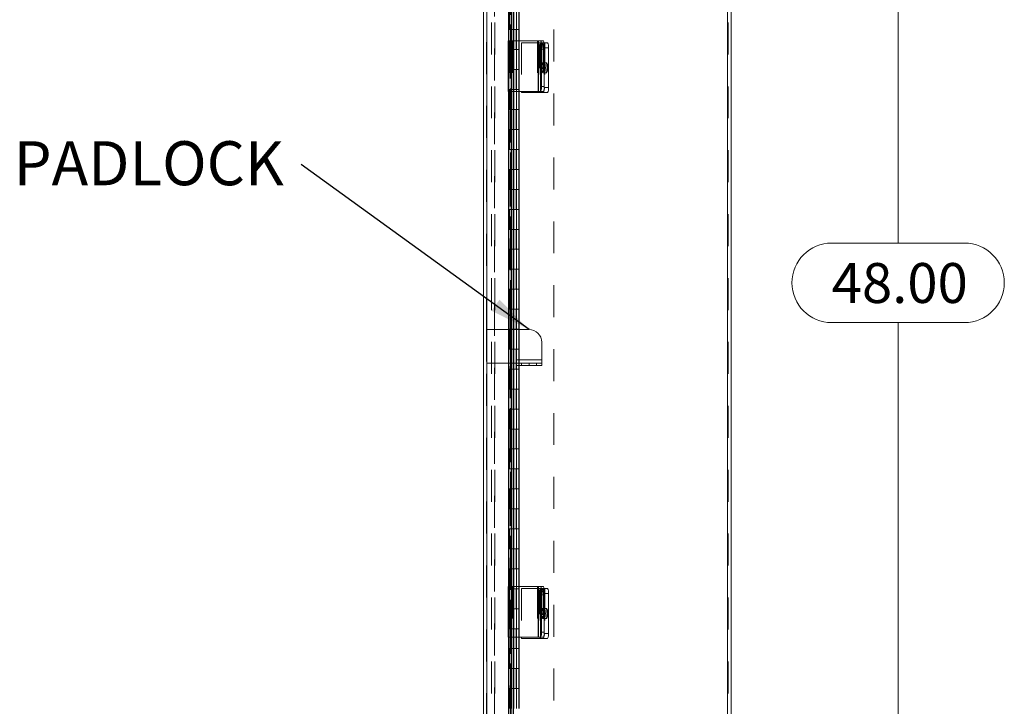
# Model space of a CAD drawing. Units: inches. Extents: x 0 to 16.5, y 0 to 11.7.
# Drawn here: x 5.8 to 8.9, y 4.6 to 6.8 of the extents above; entities that cross this region are included whole.
import ezdxf

# ---------------------------------------------------------------- set-up
doc = ezdxf.new("R2010")
doc.units = ezdxf.units.IN
doc.header["$MEASUREMENT"] = 0
doc.linetypes.add('HIDDEN', pattern=[0.075, 0.05, -0.025])
doc.styles.add('SLDTEXTSTYLE0', font='TXT', dxfattribs={"width": 0.75})
doc.dimstyles.new('SLDDIMSTYLE4', dxfattribs={"dimtxt": 0.125, "dimasz": 0.13, "dimexe": 0, "dimexo": 0.0625, "dimgap": 0.03125, "dimtad": 0, "dimtih": 1, "dimtoh": 1, "dimlfac": 8, "dimrnd": 1e-09, "dimzin": 4, "dimdsep": 46, "dimtxsty": 'SLDTEXTSTYLE0', "dimsah": 1, "dimcen": 0.09, "dimadec": 0, "dimazin": 1, "dimtfac": 1, "dimtofl": 0, "dimtmove": 0, "dimatfit": 3, "dimfxl": 1, "dimfrac": 2, "dimtolj": 1, "dimtzin": 12, "dimarcsym": 0})
doc.dimstyles.new('SLDDIMSTYLE5', dxfattribs={"dimtxt": 0, "dimasz": 0.13, "dimexe": 0, "dimexo": 0.0625, "dimgap": 0, "dimtad": 0, "dimtih": 1, "dimtoh": 1, "dimdec": 0, "dimrnd": 1e-09, "dimzin": 0, "dimdsep": 46, "dimtxsty": 'Standard', "dimsah": 1, "dimcen": 0.09, "dimadec": 0, "dimazin": 0, "dimtfac": 0.13, "dimtdec": 0, "dimtofl": 0, "dimtmove": 0, "dimatfit": 3, "dimfxl": 1, "dimfrac": 2, "dimtolj": 1, "dimtzin": 0, "dimarcsym": 0})

# ---------------------------------------------------------------- blocks, each defined once
blk = doc.blocks.new('_D_8')
at = {"color": 7, "linetype": 'Continuous', "lineweight": 0, "transparency": 16777216}
for p, q in [((8.0252, 8.7881), (8.5571, 8.7881)), ((8.5178, 8.7881), (8.5178, 6.0885)), ((8.31, 6.0885), (8.7256, 6.0885)), ((8.7256, 5.8392), (8.31, 5.8392)), ((8.5178, 2.7881), (8.5178, 5.8392)), ((8.0252, 2.7881), (8.5571, 2.7881))]:
    blk.add_line(p, q, dxfattribs=at)
for centre, start, end in [((8.31, 5.9639), 90, 270), ((8.7256, 5.9639), 270, 90)]:
    blk.add_arc(centre, 0.1246, start, end, dxfattribs=at)
for points in [[(8.5178, 8.7881), (8.4978, 8.6581), (8.5378, 8.6581)], [(8.5178, 2.7881), (8.5378, 2.9181), (8.4978, 2.9181)]]:
    blk.add_solid(points, dxfattribs=at)
at = {"color": 7, "linetype": 'Continuous', "lineweight": 0, "transparency": 16777216, "insert": (8.31, 6.0258, -0.9663), "char_height": 0.125, "attachment_point": 1, "style": 'SLDTEXTSTYLE0'}
blk.add_mtext('48.00', dxfattribs=at)
blk = doc.blocks.new('SW_NOTE_4')
at = {"color": 0, "linetype": 'Continuous', "lineweight": 0, "insert": (-0.9, 0.0725), "char_height": 0.1378, "attachment_point": 1, "style": 'SLDTEXTSTYLE0'}
blk.add_mtext('PADLOCK', dxfattribs=at)

msp = doc.modelspace()

# ---------------------------------------------------------------- linework, layer by layer
at = {"color": 7, "linetype": 'Continuous', "lineweight": 15}
for p, q in [((7.2199, 2.779), (7.2199, 8.7961)), ((7.2308, 2.7782), (7.2308, 8.7968)), ((7.9842, 8.7788), (7.9842, 2.7975)), ((7.9952, 8.585), (7.9952, 2.9912)), ((7.2982, 8.2713), (7.2982, 6.7212)), ((7.3063, 8.2713), (7.3063, 6.7212)), ((7.3143, 6.7212), (7.3143, 8.2713)), ((7.2974, 6.7212), (7.2974, 6.5631)), ((7.2974, 6.7212), (7.3094, 6.7212)), ((7.3094, 6.7212), (7.3094, 6.5631)), ((7.3908, 6.7212), (7.3094, 6.7212)), ((7.3908, 6.7212), (7.3908, 6.5631)), ((7.3921, 6.7212), (7.3908, 6.7212)), ((7.3921, 6.5631), (7.3921, 6.7212)), ((7.3921, 6.7212), (7.3988, 6.7212)), ((7.3988, 6.7212), (7.408, 6.7212)), ((7.3941, 6.6957), (7.3941, 6.6507)), ((7.3993, 6.6507), (7.3993, 6.6957)), ((7.4013, 6.7056), (7.4013, 6.5787)), ((7.4104, 6.7056), (7.4013, 6.7056)), ((7.4099, 6.7155), (7.4208, 6.7155)), ((7.4104, 6.7056), (7.4104, 6.5787)), ((7.4104, 6.6998), (7.4104, 6.5748)), ((7.4233, 6.6998), (7.4104, 6.6998)), ((7.4233, 6.6998), (7.4233, 6.5748)), ((7.4013, 6.5787), (7.4104, 6.5787)), ((7.4104, 6.5748), (7.4233, 6.5748)), ((7.3094, 6.5631), (7.2974, 6.5631)), ((7.2982, 6.5631), (7.2982, 5.0129)), ((7.3063, 6.5631), (7.3063, 5.0129)), ((7.3094, 6.5631), (7.3908, 6.5631)), ((7.3143, 5.0129), (7.3143, 6.5631)), ((7.3389, 6.5631), (7.3389, 6.5592)), ((7.3389, 6.5592), (7.3978, 6.5592)), ((7.3908, 6.5631), (7.3921, 6.5631)), ((7.3988, 6.5631), (7.3921, 6.5631)), ((7.3978, 6.5592), (7.3989, 6.5592)), ((7.408, 6.5631), (7.3988, 6.5631)), ((7.408, 6.5592), (7.3989, 6.5592)), ((7.4208, 6.5592), (7.408, 6.5592)), ((7.3148, 5.8174), (7.3143, 5.8174)), ((7.3148, 5.8174), (7.3148, 5.7128)), ((7.3629, 5.8174), (7.3148, 5.8174)), ((7.4023, 5.778), (7.4023, 5.7228)), ((7.3143, 5.7128), (7.3148, 5.7128)), ((7.3236, 5.7128), (7.3148, 5.7128)), ((7.3236, 5.7228), (7.3236, 5.7128)), ((7.4023, 5.7228), (7.3236, 5.7228)), ((7.3236, 5.7053), (7.3236, 5.7128)), ((7.3236, 5.7128), (7.3629, 5.7128)), ((7.3629, 5.7053), (7.3236, 5.7053)), ((7.3629, 5.7128), (7.4023, 5.7128)), ((7.3629, 5.7053), (7.3629, 5.7128)), ((7.4023, 5.7053), (7.3629, 5.7053)), ((7.4023, 5.7128), (7.4023, 5.7228)), ((7.4023, 5.7128), (7.4023, 5.7053)), ((7.2974, 5.0129), (7.2974, 4.8548)), ((7.2974, 5.0129), (7.3094, 5.0129)), ((7.3094, 5.0129), (7.3094, 4.8548)), ((7.3908, 5.0129), (7.3094, 5.0129)), ((7.3908, 5.0129), (7.3908, 4.8548)), ((7.3921, 5.0129), (7.3908, 5.0129)), ((7.3921, 4.8548), (7.3921, 5.0129)), ((7.3921, 5.0129), (7.3988, 5.0129)), ((7.3988, 5.0129), (7.408, 5.0129)), ((7.4013, 4.9973), (7.4013, 4.8704)), ((7.4104, 4.9973), (7.4013, 4.9973)), ((7.4099, 5.0072), (7.4208, 5.0072)), ((7.4104, 4.9973), (7.4104, 4.8704)), ((7.3941, 4.9875), (7.3941, 4.9425)), ((7.3993, 4.9425), (7.3993, 4.9875)), ((7.4104, 4.9916), (7.4104, 4.8666)), ((7.4233, 4.9916), (7.4104, 4.9916)), ((7.4233, 4.9916), (7.4233, 4.8666)), ((7.4013, 4.8704), (7.4104, 4.8704)), ((7.3094, 4.8548), (7.2974, 4.8548)), ((7.2982, 4.8548), (7.2982, 3.3047)), ((7.3063, 4.8548), (7.3063, 3.3047)), ((7.3094, 4.8548), (7.3908, 4.8548)), ((7.3143, 3.3047), (7.3143, 4.8548)), ((7.3389, 4.8548), (7.3389, 4.851)), ((7.3389, 4.851), (7.3978, 4.851)), ((7.3908, 4.8548), (7.3921, 4.8548)), ((7.3988, 4.8548), (7.3921, 4.8548)), ((7.3978, 4.851), (7.3989, 4.851)), ((7.408, 4.8548), (7.3988, 4.8548)), ((7.408, 4.851), (7.3989, 4.851)), ((7.4208, 4.851), (7.408, 4.851)), ((7.4104, 4.8666), (7.4233, 4.8666))]:
    msp.add_line(p, q, dxfattribs=at)
at = {"color": 7, "linetype": 'HIDDEN', "lineweight": 0}
for p, q in [((7.2292, 5.8174), (7.2292, 8.7961)), ((7.2308, 8.7968), (7.2308, 2.7782)), ((7.298, 8.7968), (7.298, 2.7782)), ((7.2452, 8.7788), (7.2452, 2.7975)), ((7.2545, 2.7975), (7.2545, 8.7788)), ((7.2562, 8.7788), (7.2562, 2.7975)), ((7.4402, 8.7563), (7.4402, 2.8188)), ((7.9842, 2.7975), (7.9842, 8.7788)), ((7.9859, 8.7788), (7.9859, 2.7975)), ((7.3038, 8.7031), (7.3038, 2.872)), ((7.3038, 8.703), (7.3038, 2.872)), ((7.3048, 2.872), (7.3048, 8.7031)), ((7.3049, 2.872), (7.3049, 8.7031)), ((7.2996, 6.8188), (7.2996, 6.7563)), ((7.3015, 6.7563), (7.3015, 6.8188)), ((7.3074, 6.8188), (7.3074, 6.7563)), ((7.3083, 6.7563), (7.3083, 6.8188)), ((7.3152, 6.7563), (7.3152, 6.8188)), ((7.323, 6.7563), (7.323, 6.8188)), ((7.3308, 6.7563), (7.3308, 6.8188)), ((7.3323, 6.7563), (7.3323, 6.8188)), ((7.2996, 6.7563), (7.2981, 6.7563)), ((7.2981, 6.7563), (7.2981, 6.6938)), ((7.3083, 6.7563), (7.2996, 6.7563)), ((7.2996, 6.7563), (7.2996, 6.6938)), ((7.3074, 6.7563), (7.3074, 6.6938)), ((7.3152, 6.7563), (7.3083, 6.7563)), ((7.3152, 6.7563), (7.3152, 6.6938)), ((7.3152, 6.7563), (7.3323, 6.7563)), ((7.3224, 6.6938), (7.3224, 6.7563)), ((7.323, 6.6938), (7.323, 6.7563)), ((7.331, 6.6938), (7.331, 6.7563)), ((7.3323, 6.6938), (7.3323, 6.7563)), ((7.2977, 6.7212), (7.2977, 6.5631)), ((7.2982, 6.7212), (7.2982, 6.5631)), ((7.3013, 6.7212), (7.3013, 6.5631)), ((7.3063, 6.7212), (7.3063, 6.5631)), ((7.3067, 6.5631), (7.3067, 6.7212)), ((7.3067, 6.7212), (7.3067, 6.5631)), ((7.308, 6.7212), (7.308, 6.5631)), ((7.3103, 6.7212), (7.3103, 6.5631)), ((7.3128, 6.7212), (7.3128, 6.5631)), ((7.3143, 6.5631), (7.3143, 6.7212)), ((7.3893, 6.7212), (7.3893, 6.5631)), ((7.4012, 6.7212), (7.4012, 6.5631)), ((7.2996, 6.6938), (7.2981, 6.6938)), ((7.2996, 6.6938), (7.3083, 6.6938)), ((7.2996, 6.6938), (7.2996, 6.6313)), ((7.3015, 6.6313), (7.3015, 6.6938)), ((7.3074, 6.6938), (7.3074, 6.6313)), ((7.3083, 6.6313), (7.3083, 6.6938)), ((7.3152, 6.6938), (7.3083, 6.6938)), ((7.3152, 6.6313), (7.3152, 6.6938)), ((7.3152, 6.6938), (7.3323, 6.6938)), ((7.323, 6.6313), (7.323, 6.6938)), ((7.3308, 6.6313), (7.3308, 6.6938)), ((7.3323, 6.6313), (7.3323, 6.6938)), ((7.3389, 6.7155), (7.3389, 6.5631)), ((7.3978, 6.7155), (7.3389, 6.7155)), ((7.4058, 6.7123), (7.3967, 6.7123)), ((7.3989, 6.7155), (7.3978, 6.7155)), ((7.3978, 6.7155), (7.3978, 6.5592)), ((7.3978, 6.7155), (7.3978, 6.5631)), ((7.3989, 6.7155), (7.408, 6.7155)), ((7.3989, 6.5631), (7.3989, 6.7155)), ((7.4084, 6.6957), (7.3993, 6.6957)), ((7.4032, 6.6957), (7.3993, 6.6957)), ((7.4032, 6.6507), (7.4032, 6.6957)), ((7.408, 6.7155), (7.4099, 6.7155)), ((7.4084, 6.6957), (7.4084, 6.6507)), ((7.4118, 6.7155), (7.4118, 6.5592)), ((7.2996, 6.6313), (7.2981, 6.6313)), ((7.2981, 6.6313), (7.2981, 6.5688)), ((7.3083, 6.6313), (7.2996, 6.6313)), ((7.2996, 6.6313), (7.2996, 6.5688)), ((7.3074, 6.6313), (7.3074, 6.5688)), ((7.3152, 6.6313), (7.3083, 6.6313)), ((7.3152, 6.6313), (7.3152, 6.5688)), ((7.3152, 6.6313), (7.3323, 6.6313)), ((7.3224, 6.5688), (7.3224, 6.6313)), ((7.323, 6.5688), (7.323, 6.6313)), ((7.331, 6.5688), (7.331, 6.6313)), ((7.3323, 6.5688), (7.3323, 6.6313)), ((7.3967, 6.6342), (7.4058, 6.6342)), ((7.4084, 6.6507), (7.3993, 6.6507)), ((7.4032, 6.6507), (7.3993, 6.6507)), ((7.4183, 6.653), (7.4054, 6.653)), ((7.4054, 6.6217), (7.4183, 6.6217)), ((7.2996, 6.5688), (7.2981, 6.5688)), ((7.2996, 6.5688), (7.3083, 6.5688)), ((7.2996, 6.5688), (7.2996, 6.5063)), ((7.3015, 6.5063), (7.3015, 6.5688)), ((7.3074, 6.5688), (7.3074, 6.5063)), ((7.3083, 6.5063), (7.3083, 6.5688)), ((7.3152, 6.5688), (7.3083, 6.5688)), ((7.3152, 6.5063), (7.3152, 6.5688)), ((7.3152, 6.5688), (7.3323, 6.5688)), ((7.323, 6.5063), (7.323, 6.5688)), ((7.3308, 6.5063), (7.3308, 6.5688)), ((7.3323, 6.5063), (7.3323, 6.5688)), ((7.2996, 6.5063), (7.2981, 6.5063)), ((7.2981, 6.5063), (7.2981, 6.4438)), ((7.3083, 6.5063), (7.2996, 6.5063)), ((7.2996, 6.5063), (7.2996, 6.4438)), ((7.3074, 6.5063), (7.3074, 6.4438)), ((7.3152, 6.5063), (7.3083, 6.5063)), ((7.3152, 6.5063), (7.3152, 6.4438)), ((7.3152, 6.5063), (7.3323, 6.5063)), ((7.3224, 6.4438), (7.3224, 6.5063)), ((7.323, 6.4438), (7.323, 6.5063)), ((7.331, 6.4438), (7.331, 6.5063)), ((7.3323, 6.4438), (7.3323, 6.5063)), ((7.2996, 6.4438), (7.2981, 6.4438)), ((7.2996, 6.4438), (7.3083, 6.4438)), ((7.2996, 6.4438), (7.2996, 6.3813)), ((7.3015, 6.3813), (7.3015, 6.4438)), ((7.3074, 6.4438), (7.3074, 6.3813)), ((7.3083, 6.3813), (7.3083, 6.4438)), ((7.3152, 6.4438), (7.3083, 6.4438)), ((7.3152, 6.3813), (7.3152, 6.4438)), ((7.3152, 6.4438), (7.3323, 6.4438)), ((7.323, 6.3813), (7.323, 6.4438)), ((7.3308, 6.3813), (7.3308, 6.4438)), ((7.3323, 6.3813), (7.3323, 6.4438)), ((7.2996, 6.3813), (7.2981, 6.3813)), ((7.2981, 6.3813), (7.2981, 6.3188)), ((7.3083, 6.3813), (7.2996, 6.3813)), ((7.2996, 6.3813), (7.2996, 6.3188)), ((7.3074, 6.3813), (7.3074, 6.3188)), ((7.3152, 6.3813), (7.3083, 6.3813)), ((7.3152, 6.3813), (7.3152, 6.3188)), ((7.3152, 6.3813), (7.3323, 6.3813)), ((7.3224, 6.3188), (7.3224, 6.3813)), ((7.323, 6.3188), (7.323, 6.3813)), ((7.331, 6.3188), (7.331, 6.3813)), ((7.3323, 6.3188), (7.3323, 6.3813)), ((7.2996, 6.3188), (7.2981, 6.3188)), ((7.2996, 6.3188), (7.3083, 6.3188)), ((7.2996, 6.3188), (7.2996, 6.2563)), ((7.3015, 6.2563), (7.3015, 6.3188)), ((7.3074, 6.3188), (7.3074, 6.2563)), ((7.3083, 6.2563), (7.3083, 6.3188)), ((7.3152, 6.3188), (7.3083, 6.3188)), ((7.3152, 6.2563), (7.3152, 6.3188)), ((7.3152, 6.3188), (7.3323, 6.3188)), ((7.323, 6.2563), (7.323, 6.3188)), ((7.3308, 6.2563), (7.3308, 6.3188)), ((7.3323, 6.2563), (7.3323, 6.3188)), ((7.2996, 6.2563), (7.2981, 6.2563)), ((7.2981, 6.2563), (7.2981, 6.1938)), ((7.3083, 6.2563), (7.2996, 6.2563)), ((7.2996, 6.2563), (7.2996, 6.1938)), ((7.3074, 6.2563), (7.3074, 6.1938)), ((7.3152, 6.2563), (7.3083, 6.2563)), ((7.3152, 6.2563), (7.3152, 6.1938)), ((7.3152, 6.2563), (7.3323, 6.2563)), ((7.3224, 6.1938), (7.3224, 6.2563)), ((7.323, 6.1938), (7.323, 6.2563)), ((7.331, 6.1938), (7.331, 6.2563)), ((7.3323, 6.1938), (7.3323, 6.2563)), ((7.2996, 6.1938), (7.2981, 6.1938)), ((7.2996, 6.1938), (7.3083, 6.1938)), ((7.2996, 6.1938), (7.2996, 6.1313)), ((7.3015, 6.1313), (7.3015, 6.1938)), ((7.3074, 6.1938), (7.3074, 6.1313)), ((7.3083, 6.1313), (7.3083, 6.1938)), ((7.3152, 6.1938), (7.3083, 6.1938)), ((7.3152, 6.1313), (7.3152, 6.1938)), ((7.3152, 6.1938), (7.3323, 6.1938)), ((7.323, 6.1313), (7.323, 6.1938)), ((7.3308, 6.1313), (7.3308, 6.1938)), ((7.3323, 6.1313), (7.3323, 6.1938)), ((7.2996, 6.1313), (7.2981, 6.1313)), ((7.2981, 6.1313), (7.2981, 6.0688)), ((7.3083, 6.1313), (7.2996, 6.1313)), ((7.2996, 6.1313), (7.2996, 6.0688)), ((7.3074, 6.1313), (7.3074, 6.0688)), ((7.3152, 6.1313), (7.3083, 6.1313)), ((7.3152, 6.1313), (7.3152, 6.0688)), ((7.3152, 6.1313), (7.3323, 6.1313)), ((7.3224, 6.0688), (7.3224, 6.1313)), ((7.323, 6.0688), (7.323, 6.1313)), ((7.331, 6.0688), (7.331, 6.1313)), ((7.3323, 6.0688), (7.3323, 6.1313)), ((7.2996, 6.0688), (7.2981, 6.0688)), ((7.2996, 6.0688), (7.3083, 6.0688)), ((7.2996, 6.0688), (7.2996, 6.0063)), ((7.3015, 6.0063), (7.3015, 6.0688)), ((7.3074, 6.0688), (7.3074, 6.0063)), ((7.3083, 6.0063), (7.3083, 6.0688)), ((7.3152, 6.0688), (7.3083, 6.0688)), ((7.3152, 6.0063), (7.3152, 6.0688)), ((7.3152, 6.0688), (7.3323, 6.0688)), ((7.323, 6.0063), (7.323, 6.0688)), ((7.3308, 6.0063), (7.3308, 6.0688)), ((7.3323, 6.0063), (7.3323, 6.0688)), ((7.2996, 6.0063), (7.2981, 6.0063)), ((7.2981, 6.0063), (7.2981, 5.9438)), ((7.3083, 6.0063), (7.2996, 6.0063)), ((7.2996, 6.0063), (7.2996, 5.9438)), ((7.3074, 6.0063), (7.3074, 5.9438)), ((7.3152, 6.0063), (7.3083, 6.0063)), ((7.3152, 6.0063), (7.3152, 5.9438)), ((7.3152, 6.0063), (7.3323, 6.0063)), ((7.3224, 5.9438), (7.3224, 6.0063)), ((7.323, 5.9438), (7.323, 6.0063)), ((7.331, 5.9438), (7.331, 6.0063)), ((7.3323, 5.9438), (7.3323, 6.0063)), ((7.2996, 5.9438), (7.2981, 5.9438)), ((7.2996, 5.9438), (7.3083, 5.9438)), ((7.2996, 5.9438), (7.2996, 5.8813)), ((7.3015, 5.8813), (7.3015, 5.9438)), ((7.3074, 5.9438), (7.3074, 5.8813)), ((7.3083, 5.8813), (7.3083, 5.9438)), ((7.3152, 5.9438), (7.3083, 5.9438)), ((7.3152, 5.8813), (7.3152, 5.9438)), ((7.3152, 5.9438), (7.3323, 5.9438)), ((7.323, 5.8813), (7.323, 5.9438)), ((7.3308, 5.8813), (7.3308, 5.9438)), ((7.3323, 5.8813), (7.3323, 5.9438)), ((7.2996, 5.8813), (7.2981, 5.8813)), ((7.2981, 5.8813), (7.2981, 5.8188)), ((7.3083, 5.8813), (7.2996, 5.8813)), ((7.2996, 5.8813), (7.2996, 5.8188)), ((7.3074, 5.8813), (7.3074, 5.8188)), ((7.3152, 5.8813), (7.3083, 5.8813)), ((7.3152, 5.8813), (7.3152, 5.8188)), ((7.3152, 5.8813), (7.3323, 5.8813)), ((7.3224, 5.8188), (7.3224, 5.8813)), ((7.323, 5.8188), (7.323, 5.8813)), ((7.331, 5.8188), (7.331, 5.8813)), ((7.3323, 5.8188), (7.3323, 5.8813)), ((7.2292, 5.8174), (7.2292, 5.7128)), ((7.3048, 5.8174), (7.2292, 5.8174)), ((7.2996, 5.8188), (7.2981, 5.8188)), ((7.2996, 5.8188), (7.3083, 5.8188)), ((7.2996, 5.8188), (7.2996, 5.7563)), ((7.3015, 5.7563), (7.3015, 5.8188)), ((7.3048, 5.8174), (7.3048, 5.7128)), ((7.3061, 5.8174), (7.3048, 5.8174)), ((7.3061, 5.8174), (7.3061, 5.7128)), ((7.3143, 5.8174), (7.3061, 5.8174)), ((7.3074, 5.8188), (7.3074, 5.7563)), ((7.3083, 5.7563), (7.3083, 5.8188)), ((7.3152, 5.8188), (7.3083, 5.8188)), ((7.3136, 5.8174), (7.3136, 5.7128)), ((7.3148, 5.8174), (7.3148, 5.7128)), ((7.3152, 5.7563), (7.3152, 5.8188)), ((7.3152, 5.8188), (7.3323, 5.8188)), ((7.323, 5.7563), (7.323, 5.8188)), ((7.3308, 5.7563), (7.3308, 5.8188)), ((7.3323, 5.7563), (7.3323, 5.8188)), ((7.2996, 5.7563), (7.2981, 5.7563)), ((7.2981, 5.7563), (7.2981, 5.6938)), ((7.3083, 5.7563), (7.2996, 5.7563)), ((7.2996, 5.7563), (7.2996, 5.6938)), ((7.3074, 5.7563), (7.3074, 5.6938)), ((7.3152, 5.7563), (7.3083, 5.7563)), ((7.3152, 5.7563), (7.3152, 5.6938)), ((7.3152, 5.7563), (7.3323, 5.7563)), ((7.3224, 5.6938), (7.3224, 5.7563)), ((7.323, 5.6938), (7.323, 5.7563)), ((7.331, 5.6938), (7.331, 5.7563)), ((7.3323, 5.6938), (7.3323, 5.7563)), ((7.3048, 5.7128), (7.2292, 5.7128)), ((7.2292, 2.779), (7.2292, 5.7128)), ((7.3048, 5.7128), (7.3061, 5.7128)), ((7.3061, 5.7128), (7.3143, 5.7128)), ((7.4023, 5.7228), (7.3236, 5.7228)), ((7.3395, 5.7128), (7.3395, 5.7053)), ((7.3864, 5.7053), (7.3864, 5.7128)), ((7.2996, 5.6938), (7.2981, 5.6938)), ((7.2996, 5.6938), (7.3083, 5.6938)), ((7.2996, 5.6938), (7.2996, 5.6313)), ((7.3015, 5.6313), (7.3015, 5.6938)), ((7.3074, 5.6938), (7.3074, 5.6313)), ((7.3083, 5.6313), (7.3083, 5.6938)), ((7.3152, 5.6938), (7.3083, 5.6938)), ((7.3152, 5.6313), (7.3152, 5.6938)), ((7.3152, 5.6938), (7.3323, 5.6938)), ((7.323, 5.6313), (7.323, 5.6938)), ((7.3308, 5.6313), (7.3308, 5.6938)), ((7.3323, 5.6313), (7.3323, 5.6938)), ((7.2996, 5.6313), (7.2981, 5.6313)), ((7.2981, 5.6313), (7.2981, 5.5688)), ((7.3083, 5.6313), (7.2996, 5.6313)), ((7.2996, 5.6313), (7.2996, 5.5688)), ((7.3074, 5.6313), (7.3074, 5.5688)), ((7.3152, 5.6313), (7.3083, 5.6313)), ((7.3152, 5.6313), (7.3152, 5.5688)), ((7.3152, 5.6313), (7.3323, 5.6313)), ((7.3224, 5.5688), (7.3224, 5.6313)), ((7.323, 5.5688), (7.323, 5.6313)), ((7.331, 5.5688), (7.331, 5.6313)), ((7.3323, 5.5688), (7.3323, 5.6313)), ((7.2996, 5.5688), (7.2981, 5.5688)), ((7.2996, 5.5688), (7.3083, 5.5688)), ((7.2996, 5.5688), (7.2996, 5.5063)), ((7.3015, 5.5063), (7.3015, 5.5688)), ((7.3074, 5.5688), (7.3074, 5.5063)), ((7.3083, 5.5063), (7.3083, 5.5688)), ((7.3152, 5.5688), (7.3083, 5.5688)), ((7.3152, 5.5063), (7.3152, 5.5688)), ((7.3152, 5.5688), (7.3323, 5.5688)), ((7.323, 5.5063), (7.323, 5.5688)), ((7.3308, 5.5063), (7.3308, 5.5688)), ((7.3323, 5.5063), (7.3323, 5.5688)), ((7.2996, 5.5063), (7.2981, 5.5063)), ((7.2981, 5.5063), (7.2981, 5.4438)), ((7.3083, 5.5063), (7.2996, 5.5063)), ((7.2996, 5.5063), (7.2996, 5.4438)), ((7.3074, 5.5063), (7.3074, 5.4438)), ((7.3152, 5.5063), (7.3083, 5.5063)), ((7.3152, 5.5063), (7.3152, 5.4438)), ((7.3152, 5.5063), (7.3323, 5.5063)), ((7.3224, 5.4438), (7.3224, 5.5063)), ((7.323, 5.4438), (7.323, 5.5063)), ((7.331, 5.4438), (7.331, 5.5063)), ((7.3323, 5.4438), (7.3323, 5.5063)), ((7.2996, 5.4438), (7.2981, 5.4438)), ((7.2996, 5.4438), (7.3083, 5.4438)), ((7.2996, 5.4438), (7.2996, 5.3813)), ((7.3015, 5.3813), (7.3015, 5.4438)), ((7.3074, 5.4438), (7.3074, 5.3813)), ((7.3083, 5.3813), (7.3083, 5.4438)), ((7.3152, 5.4438), (7.3083, 5.4438)), ((7.3152, 5.3813), (7.3152, 5.4438)), ((7.3152, 5.4438), (7.3323, 5.4438)), ((7.323, 5.3813), (7.323, 5.4438)), ((7.3308, 5.3813), (7.3308, 5.4438)), ((7.3323, 5.3813), (7.3323, 5.4438)), ((7.2996, 5.3813), (7.2981, 5.3813)), ((7.2981, 5.3813), (7.2981, 5.3188)), ((7.3083, 5.3813), (7.2996, 5.3813)), ((7.2996, 5.3813), (7.2996, 5.3188)), ((7.3074, 5.3813), (7.3074, 5.3188)), ((7.3152, 5.3813), (7.3083, 5.3813)), ((7.3152, 5.3813), (7.3152, 5.3188)), ((7.3152, 5.3813), (7.3323, 5.3813)), ((7.3224, 5.3188), (7.3224, 5.3813)), ((7.323, 5.3188), (7.323, 5.3813)), ((7.331, 5.3188), (7.331, 5.3813)), ((7.3323, 5.3188), (7.3323, 5.3813)), ((7.2996, 5.3188), (7.2981, 5.3188)), ((7.2996, 5.3188), (7.3083, 5.3188)), ((7.2996, 5.3188), (7.2996, 5.2563)), ((7.3015, 5.2563), (7.3015, 5.3188)), ((7.3074, 5.3188), (7.3074, 5.2563)), ((7.3083, 5.2563), (7.3083, 5.3188)), ((7.3152, 5.3188), (7.3083, 5.3188)), ((7.3152, 5.2563), (7.3152, 5.3188)), ((7.3152, 5.3188), (7.3323, 5.3188)), ((7.323, 5.2563), (7.323, 5.3188)), ((7.3308, 5.2563), (7.3308, 5.3188)), ((7.3323, 5.2563), (7.3323, 5.3188)), ((7.2996, 5.2563), (7.2981, 5.2563)), ((7.2981, 5.2563), (7.2981, 5.1938)), ((7.3083, 5.2563), (7.2996, 5.2563)), ((7.2996, 5.2563), (7.2996, 5.1938)), ((7.3074, 5.2563), (7.3074, 5.1938)), ((7.3152, 5.2563), (7.3083, 5.2563)), ((7.3152, 5.2563), (7.3152, 5.1938)), ((7.3152, 5.2563), (7.3323, 5.2563)), ((7.3224, 5.1938), (7.3224, 5.2563)), ((7.323, 5.1938), (7.323, 5.2563)), ((7.331, 5.1938), (7.331, 5.2563)), ((7.3323, 5.1938), (7.3323, 5.2563)), ((7.2996, 5.1938), (7.2981, 5.1938)), ((7.2996, 5.1938), (7.3083, 5.1938)), ((7.2996, 5.1938), (7.2996, 5.1313)), ((7.3015, 5.1313), (7.3015, 5.1938)), ((7.3074, 5.1938), (7.3074, 5.1313)), ((7.3083, 5.1313), (7.3083, 5.1938)), ((7.3152, 5.1938), (7.3083, 5.1938)), ((7.3152, 5.1313), (7.3152, 5.1938)), ((7.3152, 5.1938), (7.3323, 5.1938)), ((7.323, 5.1313), (7.323, 5.1938)), ((7.3308, 5.1313), (7.3308, 5.1938)), ((7.3323, 5.1313), (7.3323, 5.1938)), ((7.2996, 5.1313), (7.2981, 5.1313)), ((7.2981, 5.1313), (7.2981, 5.0688)), ((7.3083, 5.1313), (7.2996, 5.1313)), ((7.2996, 5.1313), (7.2996, 5.0688)), ((7.3074, 5.1313), (7.3074, 5.0688)), ((7.3152, 5.1313), (7.3083, 5.1313)), ((7.3152, 5.1313), (7.3152, 5.0688)), ((7.3152, 5.1313), (7.3323, 5.1313)), ((7.3224, 5.0688), (7.3224, 5.1313)), ((7.323, 5.0688), (7.323, 5.1313)), ((7.331, 5.0688), (7.331, 5.1313)), ((7.3323, 5.0688), (7.3323, 5.1313)), ((7.2996, 5.0688), (7.2981, 5.0688)), ((7.2996, 5.0688), (7.3083, 5.0688)), ((7.2996, 5.0688), (7.2996, 5.0063)), ((7.3015, 5.0063), (7.3015, 5.0688)), ((7.3074, 5.0688), (7.3074, 5.0063)), ((7.3083, 5.0063), (7.3083, 5.0688)), ((7.3152, 5.0688), (7.3083, 5.0688)), ((7.3152, 5.0063), (7.3152, 5.0688)), ((7.3152, 5.0688), (7.3323, 5.0688)), ((7.323, 5.0063), (7.323, 5.0688)), ((7.3308, 5.0063), (7.3308, 5.0688)), ((7.3323, 5.0063), (7.3323, 5.0688)), ((7.2977, 5.0129), (7.2977, 4.8548)), ((7.2996, 5.0063), (7.2981, 5.0063)), ((7.2981, 5.0063), (7.2981, 4.9438)), ((7.2982, 5.0129), (7.2982, 4.8548)), ((7.3083, 5.0063), (7.2996, 5.0063)), ((7.2996, 5.0063), (7.2996, 4.9438)), ((7.3013, 5.0129), (7.3013, 4.8548)), ((7.3063, 5.0129), (7.3063, 4.8548)), ((7.3067, 4.8548), (7.3067, 5.0129)), ((7.3067, 5.0129), (7.3067, 4.8548)), ((7.3074, 5.0063), (7.3074, 4.9438)), ((7.308, 5.0129), (7.308, 4.8548)), ((7.3152, 5.0063), (7.3083, 5.0063)), ((7.3103, 5.0129), (7.3103, 4.8548)), ((7.3128, 5.0129), (7.3128, 4.8548)), ((7.3143, 4.8548), (7.3143, 5.0129)), ((7.3152, 5.0063), (7.3152, 4.9438)), ((7.3152, 5.0063), (7.3323, 5.0063)), ((7.3224, 4.9438), (7.3224, 5.0063)), ((7.323, 4.9438), (7.323, 5.0063)), ((7.331, 4.9438), (7.331, 5.0063)), ((7.3323, 4.9438), (7.3323, 5.0063)), ((7.3389, 5.0072), (7.3389, 4.8548)), ((7.3978, 5.0072), (7.3389, 5.0072)), ((7.3893, 5.0129), (7.3893, 4.8548)), ((7.4058, 5.004), (7.3967, 5.004)), ((7.3989, 5.0072), (7.3978, 5.0072)), ((7.3978, 5.0072), (7.3978, 4.851)), ((7.3978, 5.0072), (7.3978, 4.8548)), ((7.3989, 5.0072), (7.408, 5.0072)), ((7.3989, 4.8548), (7.3989, 5.0072)), ((7.4012, 5.0129), (7.4012, 4.8548)), ((7.408, 5.0072), (7.4099, 5.0072)), ((7.4118, 5.0072), (7.4118, 4.851)), ((7.4084, 4.9875), (7.3993, 4.9875)), ((7.4032, 4.9875), (7.3993, 4.9875)), ((7.4032, 4.9425), (7.4032, 4.9875)), ((7.4084, 4.9875), (7.4084, 4.9425)), ((7.2996, 4.9438), (7.2981, 4.9438)), ((7.2996, 4.9438), (7.3083, 4.9438)), ((7.2996, 4.9438), (7.2996, 4.8813)), ((7.3015, 4.8813), (7.3015, 4.9438)), ((7.3074, 4.9438), (7.3074, 4.8813)), ((7.3083, 4.8813), (7.3083, 4.9438)), ((7.3152, 4.9438), (7.3083, 4.9438)), ((7.3152, 4.8813), (7.3152, 4.9438)), ((7.3152, 4.9438), (7.3323, 4.9438)), ((7.323, 4.8813), (7.323, 4.9438)), ((7.3308, 4.8813), (7.3308, 4.9438)), ((7.3323, 4.8813), (7.3323, 4.9438)), ((7.4084, 4.9425), (7.3993, 4.9425)), ((7.4032, 4.9425), (7.3993, 4.9425)), ((7.4183, 4.9447), (7.4054, 4.9447)), ((7.3967, 4.9259), (7.4058, 4.9259)), ((7.4054, 4.9135), (7.4183, 4.9135)), ((7.2996, 4.8813), (7.2981, 4.8813)), ((7.2981, 4.8813), (7.2981, 4.8188)), ((7.3083, 4.8813), (7.2996, 4.8813)), ((7.2996, 4.8813), (7.2996, 4.8188)), ((7.3074, 4.8813), (7.3074, 4.8188)), ((7.3152, 4.8813), (7.3083, 4.8813)), ((7.3152, 4.8813), (7.3152, 4.8188)), ((7.3152, 4.8813), (7.3323, 4.8813)), ((7.3224, 4.8188), (7.3224, 4.8813)), ((7.323, 4.8188), (7.323, 4.8813)), ((7.331, 4.8188), (7.331, 4.8813)), ((7.3323, 4.8188), (7.3323, 4.8813)), ((7.2996, 4.8188), (7.2981, 4.8188)), ((7.2996, 4.8188), (7.3083, 4.8188)), ((7.2996, 4.8188), (7.2996, 4.7563)), ((7.3015, 4.7563), (7.3015, 4.8188)), ((7.3074, 4.8188), (7.3074, 4.7563)), ((7.3083, 4.7563), (7.3083, 4.8188)), ((7.3152, 4.8188), (7.3083, 4.8188)), ((7.3152, 4.7563), (7.3152, 4.8188)), ((7.3152, 4.8188), (7.3323, 4.8188)), ((7.323, 4.7563), (7.323, 4.8188)), ((7.3308, 4.7563), (7.3308, 4.8188)), ((7.3323, 4.7563), (7.3323, 4.8188)), ((7.2996, 4.7563), (7.2981, 4.7563)), ((7.2981, 4.7563), (7.2981, 4.6938)), ((7.3083, 4.7563), (7.2996, 4.7563)), ((7.2996, 4.7563), (7.2996, 4.6938)), ((7.3074, 4.7563), (7.3074, 4.6938)), ((7.3152, 4.7563), (7.3083, 4.7563)), ((7.3152, 4.7563), (7.3152, 4.6938)), ((7.3152, 4.7563), (7.3323, 4.7563)), ((7.3224, 4.6938), (7.3224, 4.7563)), ((7.323, 4.6938), (7.323, 4.7563)), ((7.331, 4.6938), (7.331, 4.7563)), ((7.3323, 4.6938), (7.3323, 4.7563)), ((7.2996, 4.6938), (7.2981, 4.6938)), ((7.2996, 4.6938), (7.3083, 4.6938)), ((7.2996, 4.6938), (7.2996, 4.6313)), ((7.3015, 4.6313), (7.3015, 4.6938)), ((7.3074, 4.6938), (7.3074, 4.6313)), ((7.3083, 4.6313), (7.3083, 4.6938)), ((7.3152, 4.6938), (7.3083, 4.6938)), ((7.3152, 4.6313), (7.3152, 4.6938)), ((7.3152, 4.6938), (7.3323, 4.6938)), ((7.323, 4.6313), (7.323, 4.6938)), ((7.3308, 4.6313), (7.3308, 4.6938)), ((7.3323, 4.6313), (7.3323, 4.6938))]:
    msp.add_line(p, q, dxfattribs=at)
at = {"color": 8, "linetype": 'Continuous', "lineweight": 15}
for p, q in [((7.3128, 8.2713), (7.3128, 6.7212)), ((7.3993, 6.6957), (7.3941, 6.6957)), ((7.3993, 6.6507), (7.3941, 6.6507)), ((7.3128, 6.5631), (7.3128, 5.0129)), ((7.3978, 6.5631), (7.3978, 6.5592)), ((7.3989, 6.5592), (7.3989, 6.5631)), ((7.3993, 4.9875), (7.3941, 4.9875)), ((7.3993, 4.9425), (7.3941, 4.9425)), ((7.3128, 4.8548), (7.3128, 3.3047)), ((7.3978, 4.8548), (7.3978, 4.851)), ((7.3989, 4.851), (7.3989, 4.8548))]:
    msp.add_line(p, q, dxfattribs=at)
at = {"color": 7, "linetype": 'Continuous', "lineweight": 15, "flags": 128}
for points in [[(7.3993, 6.6957), (7.3991, 6.7014), (7.3987, 6.7064), (7.398, 6.7101), (7.3971, 6.712), (7.3962, 6.712), (7.3954, 6.7101), (7.3947, 6.7064), (7.3942, 6.7014), (7.3941, 6.6957)], [(7.3941, 6.6507), (7.3942, 6.6451), (7.3947, 6.6401), (7.3954, 6.6364), (7.3962, 6.6344), (7.3971, 6.6344), (7.398, 6.6364), (7.3987, 6.6401), (7.3991, 6.6451), (7.3993, 6.6507)], [(7.3993, 4.9875), (7.3991, 4.9931), (7.3987, 4.9981), (7.398, 5.0018), (7.3971, 5.0038), (7.3962, 5.0038), (7.3954, 5.0018), (7.3947, 4.9981), (7.3942, 4.9931), (7.3941, 4.9875)], [(7.3941, 4.9425), (7.3942, 4.9368), (7.3947, 4.9318), (7.3954, 4.9281), (7.3962, 4.9262), (7.3971, 4.9262), (7.398, 4.9281), (7.3987, 4.9318), (7.3991, 4.9368), (7.3993, 4.9425)]]:
    msp.add_lwpolyline(points, dxfattribs=at)
at = {"color": 7, "linetype": 'HIDDEN', "lineweight": 0, "flags": 128}
for points in [[(7.4032, 6.6957), (7.4034, 6.7014), (7.4038, 6.7064), (7.4045, 6.7101), (7.4054, 6.712), (7.4063, 6.712), (7.4071, 6.7101), (7.4078, 6.7064), (7.4082, 6.7014), (7.4084, 6.6957)], [(7.4079, 6.6373), (7.4077, 6.6427), (7.4073, 6.6474), (7.4066, 6.6509), (7.4058, 6.6527), (7.405, 6.6527), (7.4042, 6.6509), (7.4035, 6.6474), (7.4031, 6.6427), (7.403, 6.6373), (7.4031, 6.632), (7.4035, 6.6273), (7.4042, 6.6238), (7.405, 6.6219), (7.4058, 6.6219), (7.4066, 6.6238), (7.4073, 6.6273), (7.4077, 6.632), (7.4079, 6.6373)], [(7.4084, 6.6507), (7.4082, 6.6451), (7.4078, 6.6401), (7.4071, 6.6364), (7.4063, 6.6344), (7.4054, 6.6344), (7.4045, 6.6364), (7.4038, 6.6401), (7.4034, 6.6451), (7.4032, 6.6507)], [(7.4207, 6.6373), (7.4206, 6.632), (7.4201, 6.6273), (7.4195, 6.6238), (7.4187, 6.6219), (7.4178, 6.6219), (7.417, 6.6238), (7.4164, 6.6273), (7.416, 6.632), (7.4158, 6.6373), (7.416, 6.6427), (7.4164, 6.6474), (7.417, 6.6509), (7.4178, 6.6527), (7.4187, 6.6527), (7.4195, 6.6509), (7.4201, 6.6474), (7.4206, 6.6427), (7.4207, 6.6373)], [(7.4032, 4.9875), (7.4034, 4.9931), (7.4038, 4.9981), (7.4045, 5.0018), (7.4054, 5.0038), (7.4063, 5.0038), (7.4071, 5.0018), (7.4078, 4.9981), (7.4082, 4.9931), (7.4084, 4.9875)], [(7.4079, 4.9291), (7.4077, 4.9344), (7.4073, 4.9391), (7.4066, 4.9426), (7.4058, 4.9445), (7.405, 4.9445), (7.4042, 4.9426), (7.4035, 4.9391), (7.4031, 4.9344), (7.403, 4.9291), (7.4031, 4.9237), (7.4035, 4.919), (7.4042, 4.9156), (7.405, 4.9137), (7.4058, 4.9137), (7.4066, 4.9156), (7.4073, 4.919), (7.4077, 4.9237), (7.4079, 4.9291)], [(7.4084, 4.9425), (7.4082, 4.9368), (7.4078, 4.9318), (7.4071, 4.9281), (7.4063, 4.9262), (7.4054, 4.9262), (7.4045, 4.9281), (7.4038, 4.9318), (7.4034, 4.9368), (7.4032, 4.9425)], [(7.4207, 4.9291), (7.4206, 4.9237), (7.4201, 4.919), (7.4195, 4.9156), (7.4187, 4.9137), (7.4178, 4.9137), (7.417, 4.9156), (7.4164, 4.919), (7.416, 4.9237), (7.4158, 4.9291), (7.416, 4.9344), (7.4164, 4.9391), (7.417, 4.9426), (7.4178, 4.9445), (7.4187, 4.9445), (7.4195, 4.9426), (7.4201, 4.9391), (7.4206, 4.9344), (7.4207, 4.9291)]]:
    msp.add_lwpolyline(points, dxfattribs=at)
at = {"color": 7, "linetype": 'Continuous', "lineweight": 15}
for centre, radius, start, end in [((7.3745, 6.7094), 0.0271, 351.9085, 25.8734), ((7.3836, 6.7094), 0.0271, 351.9085, 25.8734), ((7.3965, 6.7036), 0.0271, 351.9085, 25.8734), ((7.3745, 6.5749), 0.0271, 334.1266, 8.0915), ((7.3836, 6.5749), 0.0271, 334.1266, 8.0915), ((7.3836, 6.571), 0.0271, 334.1266, 8.0915), ((7.3965, 6.571), 0.0271, 334.1266, 8.0915), ((7.3629, 5.778), 0.0394, 0, 90), ((7.3745, 5.0011), 0.0271, 351.9085, 25.8734), ((7.3836, 5.0011), 0.0271, 351.9085, 25.8734), ((7.3965, 4.9954), 0.0271, 351.9085, 25.8734), ((7.3745, 4.8666), 0.0271, 334.1266, 8.0915), ((7.3836, 4.8666), 0.0271, 334.1266, 8.0915), ((7.3836, 4.8628), 0.0271, 334.1266, 8.0915), ((7.3965, 4.8628), 0.0271, 334.1266, 8.0915)]:
    msp.add_arc(centre, radius, start, end, dxfattribs=at)
at = {"color": 7, "linetype": 'HIDDEN', "lineweight": 0}
for centre in [(7.3836, 6.7036), (7.3836, 4.9954)]:
    msp.add_arc(centre, 0.0271, 351.9085, 25.8734, dxfattribs=at)

# ---------------------------------------------------------------- block references
at = {"color": 7, "linetype": 'Continuous', "lineweight": 0}
msp.add_blockref('SW_NOTE_4', (6.6496, 6.3346), dxfattribs=at)

# ---------------------------------------------------------------- dimensions: what is measured, and where the dimension line sits
dim = msp.add_linear_dim(base=(8.5178, 2.7881), p1=(7.9859, 8.7881), p2=(7.9859, 2.7881), angle=90, dimstyle='SLDDIMSTYLE4', dxfattribs=at)
dim.commit()
dim.dimension.update_dxf_attribs({"geometry": '_D_8', "text_midpoint": (8.5178, 5.9639), "dimtype": 160})

# ---------------------------------------------------------------- leaders
msp.add_leader([(7.3629, 5.8174), (6.6496, 6.3346)], dimstyle='SLDDIMSTYLE5', dxfattribs=at)

doc.saveas('drawing.dxf')
